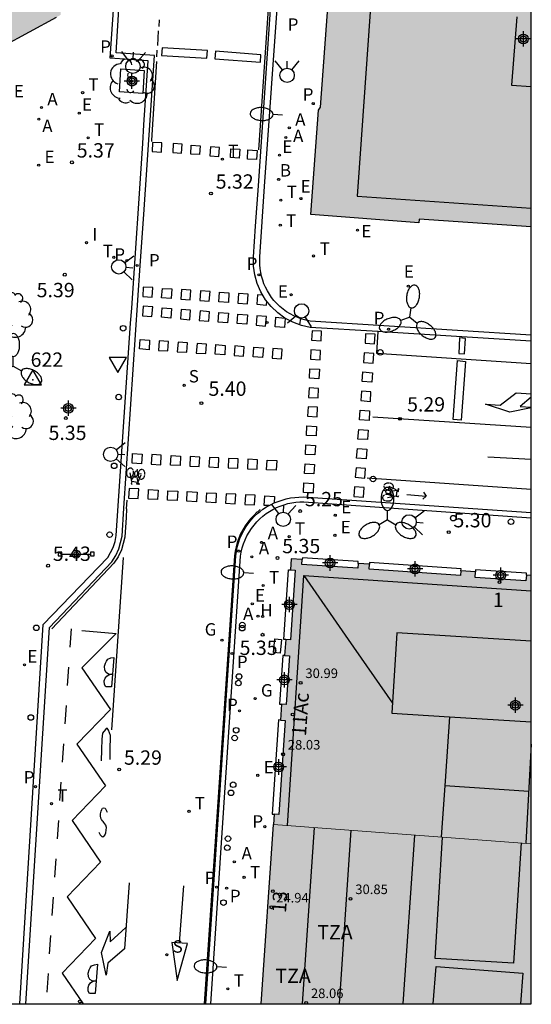
# Model space of a CAD drawing. Units: metres. Extents: x 582393 to 582745, y 4796540 to 4796791.
# Drawn here: x 582717 to 582744, y 4796540 to 4796592 of the extents above; entities that cross this region are included whole.
import ezdxf
from ezdxf.enums import TextEntityAlignment as Align

# ---------------------------------------------------------------- set-up
doc = ezdxf.new("R2010")
doc.units = ezdxf.units.M
for name, color, linetype in [('010106', 9, 'Continuous'), ('020204', 9, 'Continuous'), ('020308', 9, 'Continuous'), ('030201', 9, 'Continuous'), ('030301', 9, 'Continuous'), ('060106', 9, 'Continuous'), ('060108', 9, 'Continuous'), ('060112', 1, 'Continuous'), ('060113', 4, 'Continuous'), ('060124', 9, 'Continuous'), ('080106', 1, 'Continuous'), ('080109', 9, 'Continuous'), ('080110', 9, 'Continuous'), ('080201', 9, 'Continuous'), ('080202', 9, 'Continuous'), ('080303', 9, 'Continuous'), ('080308', 9, 'Continuous'), ('080311', 9, 'Continuous'), ('090210', 9, 'Continuous'), ('090212', 9, 'Continuous'), ('100101', 9, 'Continuous'), ('100202', 3, 'Continuous'), ('200202', 4, 'Continuous'), ('200204', 4, 'Continuous'), ('200205', 4, 'Continuous'), ('200302', 4, 'Continuous'), ('200304', 4, 'Continuous'), ('200305', 4, 'Continuous'), ('210201', 9, 'Continuous'), ('210203', 4, 'Continuous'), ('210204', 9, 'Continuous'), ('210205', 4, 'Continuous'), ('210301', 9, 'Continuous'), ('210303', 4, 'Continuous'), ('210304', 9, 'Continuous'), ('210305', 4, 'Continuous'), ('220205', 1, 'Continuous'), ('220207', 9, 'Continuous'), ('220305', 1, 'Continuous'), ('220307', 9, 'Continuous'), ('230204', 9, 'Continuous'), ('230304', 9, 'Continuous'), ('240205', 1, 'Continuous'), ('240305', 1, 'Continuous'), ('250202', 9, 'Continuous'), ('250205', 9, 'Continuous'), ('260101', 9, 'Continuous'), ('260102', 1, 'Continuous'), ('260202', 9, 'Continuous'), ('260203', 9, 'Continuous'), ('260204', 9, 'Continuous'), ('260205', 9, 'Continuous'), ('260303', 9, 'Continuous'), ('270204', 9, 'Continuous'), ('270304', 9, 'Continuous'), ('990501', 21, 'Continuous'), ('C_Edificios', 5, 'Continuous'), ('Centroides', 1, 'Continuous')]:
    doc.layers.add(name, color=color, linetype=linetype)
doc.layers.add('080111', color=7, linetype='Continuous', lineweight=30)
doc.layers.add('080117', color=7, linetype='Continuous', lineweight=20)
doc.styles.add('ARIAL', font='arial.ttf', dxfattribs={"height": 1})
doc.styles.add('ARIALI', font='ariali.ttf', dxfattribs={"height": 1})
doc.styles.add('ROMANS', font='romans__.ttf', dxfattribs={"height": 1})
doc.styles.get("Standard").update_dxf_attribs({"font": 'arial.ttf'})

# ---------------------------------------------------------------- blocks, each defined once
blk = doc.blocks.new('Centroide')
for points in [[(0.402, 0), (-0.402, 0)], [(0, -0.402), (0, 0.402)]]:
    blk.add_lwpolyline(points)
for radius in [0.256, 0.159]:
    blk.add_circle((0, 0), radius)
blk = doc.blocks.new('REGAS')
blk.add_circle((0, 0), 0.055)
blk = doc.blocks.new('PLUVI1')
blk.add_circle((0, 0), 0.055)
blk = doc.blocks.new('VERTOP')
blk.add_lwpolyline([(-0.45, -0.26), (0.45, -0.26), (0, 0.52)], close=True)
blk.add_point((0, 0))
blk = doc.blocks.new('PLUVI3')
blk.add_circle((0, 0), 0.055)
blk = doc.blocks.new('HUEPIV')
blk.add_circle((0, 0), 0.145)
blk = doc.blocks.new('SANEA')
blk.add_circle((0, 0), 0.055)
blk = doc.blocks.new('REIND')
blk.add_circle((0, 0), 0.055)
blk = doc.blocks.new('SEMAFO')
for p, q in [((-0.24, -0.29), (-0.625, -0.75)), ((0.005, -0.375), (0.005, -0.74)), ((0.24, -0.29), (0.625, -0.75))]:
    blk.add_line(p, q)
blk.add_circle((0, 0), 0.375)
blk = doc.blocks.new('BICI')
at = {"color": 9, "linetype": 'Continuous', "flags": 128}
for points in [[(-0.25, 0.103), (-0.281, 0.109), (-0.309, 0.108), (-0.335, 0.101), (-0.367, 0.084), (-0.382, 0.072), (-0.396, 0.059), (-0.416, 0.034), (-0.427, 0.017), (-0.44, -0.009), (-0.451, -0.037), (-0.457, -0.058), (-0.462, -0.082), (-0.467, -0.121)], [(-0.165, 0.27), (-0.282, -0.123)], [(-0.113, -0.111), (-0.117, -0.082), (-0.126, -0.043), (-0.141, -0.003), (-0.153, 0.018), (-0.165, 0.038), (-0.187, 0.064), (-0.195, 0.071)], [(-0.123, 0.201), (-0.174, 0.353)], [(0.029, 0.05), (0.001, 0.05)], [(0.07, -0.04), (0.191, 0.198)], [(0.219, 0.073), (0.204, 0.059), (0.191, 0.044), (0.176, 0.022), (0.164, 0.001), (0.155, -0.022), (0.148, -0.04), (0.142, -0.062), (0.137, -0.088), (0.134, -0.107), (0.133, -0.139), (0.133, -0.164), (0.135, -0.188), (0.141, -0.22), (0.146, -0.242), (0.156, -0.269)], [(0.255, 0.097), (0.276, 0.105), (0.302, 0.109), (0.329, 0.108), (0.361, 0.099), (0.384, 0.087), (0.405, 0.071), (0.424, 0.052), (0.439, 0.032), (0.455, 0.004), (0.467, -0.022), (0.478, -0.057), (0.484, -0.088), (0.488, -0.128), (0.488, -0.165), (0.485, -0.193), (0.483, -0.21)], [(-0.467, -0.164), (-0.462, -0.205), (-0.457, -0.229), (-0.446, -0.264), (-0.433, -0.294), (-0.416, -0.322), (-0.401, -0.343), (-0.381, -0.362), (-0.368, -0.372), (-0.343, -0.386), (-0.309, -0.396)], [(-0.289, -0.144), (-0.066, -0.144)], [(-0.274, -0.397), (-0.244, -0.39), (-0.218, -0.377), (-0.197, -0.361), (-0.177, -0.341), (-0.161, -0.32), (-0.146, -0.294), (-0.134, -0.269), (-0.124, -0.24), (-0.118, -0.212), (-0.113, -0.184), (-0.112, -0.171)], [(-0.091, -0.171), (-0.088, -0.187), (-0.085, -0.2), (-0.08, -0.214), (-0.075, -0.226), (-0.068, -0.238), (-0.059, -0.25), (-0.049, -0.26), (-0.033, -0.271), (-0.017, -0.276), (-0.004, -0.277), (0.008, -0.275), (0.018, -0.271)], [(0.047, -0.04), (0.033, -0.026), (0.021, -0.018), (0.007, -0.013), (-0.012, -0.012), (-0.035, -0.02), (-0.05, -0.031), (-0.06, -0.042), (-0.073, -0.061), (-0.081, -0.081), (-0.086, -0.097), (-0.09, -0.114)], [(-0.051, -0.344), (-0.025, -0.344)], [(0.044, -0.251), (0.055, -0.236), (0.064, -0.218), (0.071, -0.202), (0.076, -0.181), (0.079, -0.161), (0.08, -0.138), (0.079, -0.12), (0.075, -0.097), (0.07, -0.081), (0.063, -0.065)], [(0.175, -0.309), (0.192, -0.334), (0.206, -0.35), (0.226, -0.368), (0.248, -0.382), (0.276, -0.393), (0.297, -0.397), (0.32, -0.398), (0.348, -0.392), (0.369, -0.384), (0.392, -0.37), (0.416, -0.349), (0.43, -0.332), (0.444, -0.313), (0.454, -0.295), (0.465, -0.27), (0.472, -0.252)]]:
    blk.add_lwpolyline(points, dxfattribs=at)
at = {"color": 9, "linetype": 'Continuous'}
for points in [[(-0.236, 0.385), (-0.243, 0.371), (-0.224, 0.366)], [(-0.22, 0.365), (-0.087, 0.365), (-0.091, 0.384), (-0.104, 0.391), (-0.226, 0.391), (-0.236, 0.385)], [(-0.128, 0.302), (0.171, 0.302)], [(-0.049, -0.018), (-0.123, 0.201)], [(0.015, -0.014), (0.029, 0.05)], [(0.029, 0.05), (0.063, 0.051)], [(0.171, 0.302), (0.165, 0.361), (0.177, 0.381), (0.182, 0.407), (0.167, 0.423), (0.149, 0.428), (0.122, 0.428)], [(0.171, 0.302), (0.311, -0.144)], [(-0.051, -0.344), (-0.076, -0.344)], [(-0.033, -0.274), (-0.051, -0.344)]]:
    blk.add_lwpolyline(points, dxfattribs=at)
blk = doc.blocks.new('ARBOL')
blk.add_circle((0, 0), 0.0587)
for centre, radius, start, end in [((-0.28, 0.855), 0.3, 359.2878, 173.6078), ((0.097, 0.97), 0.21, 23.1565, 160.4665), ((0.438, 0.881), 0.24, 301.578, 139.328), ((-0.564, 0.381), 0.532, 92.28, 254.58), ((0.656, 0.288), 0.443, 319.8556, 114.7656), ((-0.091, 0.321), 0.12, 119.14, 310.56), ((0.819, -0.249), 0.383, 235.5275, 62.0275), ((-0.556, -0.339), 0.555, 142.64, 266.54), ((-0.039, -0.384), 0.21, 189.64, 323.88), ((-0.301, -0.676), 0.45, 213.78, 295.32), ((0.299, -0.624), 0.532, 224.67, 0.24)]:
    blk.add_arc(centre, radius, start, end)
blk = doc.blocks.new('COTAPU')
blk.add_circle((0, 0), 0.075)
blk = doc.blocks.new('SETRA')
at = {"linetype": 'Continuous'}
blk.add_lwpolyline([(0.451, 0.26), (-0.45, 0.26), (-0.001, -0.52)], close=True, dxfattribs=at)
blk = doc.blocks.new('FAROLM')
for q in [(0, 0.5), (0.433, -0.25), (-0.433, -0.25)]:
    blk.add_line((0, 0), q)
for points in [[(0, 0.5, 0.159986), (0.117, 0.538, 0.106322), (0.238, 0.675, 0.071006), (0.309, 0.858, 0.057309), (0.337, 1.099, 0.057309), (0.309, 1.339, 0.071006), (0.238, 1.522, 0.106322), (0.117, 1.659, 0.159986), (0, 1.697, 0.159986), (-0.117, 1.659, 0.106322), (-0.238, 1.522, 0.071006), (-0.309, 1.339, 0.057309), (-0.337, 1.099, 0.057309), (-0.309, 0.858, 0.071006), (-0.238, 0.675, 0.106322), (-0.117, 0.538, 0.159986)], [(-0.433, -0.25, 0.159986), (-0.525, -0.168, 0.106322), (-0.704, -0.131, 0.071006), (-0.898, -0.161, 0.057309), (-1.12, -0.258, 0.057309), (-1.315, -0.402, 0.071006), (-1.437, -0.555, 0.106322), (-1.495, -0.728, 0.159986), (-1.47, -0.849, 0.159986), (-1.378, -0.931, 0.106322), (-1.199, -0.967, 0.071006), (-1.005, -0.937, 0.057309), (-0.783, -0.841, 0.057309), (-0.588, -0.697, 0.071006), (-0.466, -0.544, 0.106322), (-0.408, -0.371, 0.159986)], [(0.433, -0.25, 0.159986), (0.408, -0.371, 0.106322), (0.466, -0.544, 0.071006), (0.588, -0.697, 0.057309), (0.783, -0.841, 0.057309), (1.005, -0.937, 0.071006), (1.199, -0.967, 0.106322), (1.378, -0.931, 0.159986), (1.47, -0.849, 0.159986), (1.495, -0.728, 0.106322), (1.437, -0.555, 0.071006), (1.315, -0.402, 0.057309), (1.12, -0.258, 0.057309), (0.898, -0.161, 0.071006), (0.704, -0.131, 0.106322), (0.525, -0.168, 0.159986)]]:
    blk.add_lwpolyline(points, format="xyb", close=True)
blk = doc.blocks.new('REGELE')
blk.add_circle((0, 0), 0.055)
blk = doc.blocks.new('REGTRA')
blk.add_circle((0, 0), 0.055)
blk = doc.blocks.new('RETEL')
blk.add_circle((0, 0), 0.055)
blk = doc.blocks.new('FAREDI')
blk.add_line((0, 0), (0.5, 0))
blk.add_lwpolyline([(0.5, 0, 0.159986), (0.538, -0.117, 0.106322), (0.675, -0.238, 0.071006), (0.858, -0.309, 0.057309), (1.099, -0.337, 0.057309), (1.339, -0.309, 0.071006), (1.522, -0.238, 0.106322), (1.659, -0.117, 0.159986), (1.697, 0, 0.159986), (1.659, 0.117, 0.106322), (1.522, 0.238, 0.071006), (1.339, 0.309, 0.057309), (1.099, 0.337, 0.057309), (0.858, 0.309, 0.071006), (0.675, 0.238, 0.106322), (0.538, 0.117, 0.159986)], format="xyb", close=True)
blk = doc.blocks.new('REGALU')
blk.add_circle((0, 0), 0.055)
blk = doc.blocks.new('BloquePortal')
blk.add_circle((0, 0), 0.075)
at = {"flags": 5}
blk.add_attdef('INDICE', text='', height=0.75, dxfattribs=at).set_placement((0, 0), align=Align.MIDDLE_CENTER)
blk = doc.blocks.new('PUNTO')
blk.add_circle((0, 0), 0.075)
blk = doc.blocks.new('HIDRAN')
blk.add_circle((0, 0), 0.055)
blk = doc.blocks.new('PANINF')
for p, q in [((-0.749, 0), (0, 0)), ((0, 0), (0.749, 0))]:
    blk.add_line(p, q)
for points in [[(-0.749, -0.099), (-0.749, 0.099), (-0.947, 0.099), (-0.947, -0.099)], [(0.947, -0.099), (0.947, 0.099), (0.749, 0.099), (0.749, -0.099)]]:
    blk.add_lwpolyline(points, close=True)
for radius in [0.21, 0.12]:
    blk.add_circle((0, 0), radius)
blk = doc.blocks.new('PLUVI2')
blk.add_circle((0, 0), 0.055)
blk = doc.blocks.new('ABAS')
blk.add_circle((0, 0), 0.055)
blk = doc.blocks.new('BOCAR')
blk.add_circle((0, 0), 0.055)

msp = doc.modelspace()

# ---------------------------------------------------------------- hatches: boundary and pattern name
at = {"layer": '990501'}
for points in [[(582705.661, 4796594.353), (582705.694, 4796594.345), (582705.816, 4796594.315), (582705.938, 4796594.284), (582706.06, 4796594.254), (582706.182, 4796594.223), (582706.304, 4796594.192), (582706.426, 4796594.161), (582706.547, 4796594.13), (582706.669, 4796594.099), (582706.791, 4796594.068), (582708.797, 4796593.201), (582709.567, 4796592.847), (582710.546, 4796592.366), (582712.168, 4796591.441), (582712.239, 4796591.39), (582712.309, 4796591.34), (582712.38, 4796591.289), (582712.45, 4796591.238), (582712.521, 4796591.188), (582712.591, 4796591.137), (582712.661, 4796591.086), (582712.731, 4796591.035), (582712.801, 4796590.983), (582712.87, 4796590.932), (582712.94, 4796590.88), (582713.01, 4796590.828), (582713.079, 4796590.776), (582713.148, 4796590.724), (582713.217, 4796590.671), (582713.285, 4796590.618), (582713.354, 4796590.564), (582713.422, 4796590.511), (582713.489, 4796590.457), (582713.557, 4796590.402), (582713.624, 4796590.347), (582713.69, 4796590.291), (582713.764, 4796590.229), (582713.837, 4796590.166), (582713.852, 4796590.153), (582713.97, 4796590.05), (582713.978, 4796590.043), (582713.993, 4796590.03), (582713.962, 4796589.967), (582714.428, 4796589.554), (582714.462, 4796589.59), (582714.475, 4796589.577), (582714.487, 4796589.564), (582714.5, 4796589.551), (582714.513, 4796589.538), (582714.526, 4796589.525), (582714.538, 4796589.512), (582714.551, 4796589.5), (582714.564, 4796589.488), (582714.577, 4796589.476), (582714.59, 4796589.465), (582714.603, 4796589.454), (582714.616, 4796589.443), (582714.629, 4796589.433), (582714.642, 4796589.424), (582714.656, 4796589.415), (582714.669, 4796589.407), (582714.683, 4796589.399), (582714.696, 4796589.393), (582714.71, 4796589.387), (582714.724, 4796589.382), (582714.737, 4796589.378), (582714.752, 4796589.374), (582714.777, 4796589.37), (582714.804, 4796589.37), (582714.816, 4796589.37), (582714.828, 4796589.371), (582714.84, 4796589.373), (582714.852, 4796589.375), (582714.864, 4796589.378), (582714.876, 4796589.381), (582714.889, 4796589.385), (582714.901, 4796589.389), (582714.914, 4796589.393), (582714.926, 4796589.398), (582714.939, 4796589.404), (582714.951, 4796589.409), (582714.964, 4796589.415), (582714.977, 4796589.421), (582714.989, 4796589.428), (582715.002, 4796589.434), (582715.015, 4796589.441), (582715.028, 4796589.448), (582715.041, 4796589.455), (582715.053, 4796589.462), (582715.066, 4796589.469), (582715.079, 4796589.476), (582715.101, 4796589.462), (582719.354, 4796591.749), (582719.569, 4796591.871), (582719.587, 4796592.049), (582719.629, 4796592.651), (582719.541, 4796592.657), (582720.558, 4796608.085), (582720.642, 4796608.079), (582720.669, 4796608.82), (582713.85, 4796609.245), (582707.031, 4796609.669), (582706.951, 4796607.837), (582706.871, 4796606.004), (582706.569, 4796599.085)], [(582744.195, 4796600.642), (582744.194, 4796580.784), (582738.332, 4796581.189), (582738.319, 4796581.006), (582732.661, 4796581.438), (582733.059, 4796586.884), (582733.17, 4796587.056), (582733.662, 4796593.71), (582733.567, 4796593.718), (582734.133, 4796601.252), (582739.124, 4796600.949)], [(582730.742, 4796550.063), (582730.991, 4796550.045), (582731.319, 4796554.975), (582731.07, 4796554.992), (582731.125, 4796555.82), (582731.374, 4796555.803), (582731.543, 4796558.347), (582731.294, 4796558.364), (582731.35, 4796559.202), (582731.599, 4796559.186), (582731.841, 4796562.827), (582731.592, 4796562.844), (582731.63, 4796563.423), (582732.218, 4796563.382), (582732.201, 4796563.132), (582735.124, 4796562.929), (582735.142, 4796563.179), (582735.73, 4796563.138), (582735.713, 4796562.888), (582740.501, 4796562.556), (582740.519, 4796562.805), (582741.277, 4796562.752), (582741.256, 4796562.453), (582743.92, 4796562.268), (582743.941, 4796562.567), (582744.194, 4796562.55), (582744.194, 4796548.525), (582737.451, 4796549.026), (582730.708, 4796549.527)], [(582730.073, 4796540.151), (582730.708, 4796549.527), (582737.451, 4796549.026), (582744.194, 4796548.525), (582744.194, 4796540.15)]]:
    msp.add_hatch(color=256, dxfattribs=at).paths.add_polyline_path(points, flags=0)

# ---------------------------------------------------------------- linework, layer by layer
at = {"layer": '010106', "flags": 128}
msp.add_lwpolyline([(582394.203, 4796540.158), (582744.194, 4796540.15), (582744.199, 4796790.143), (582394.209, 4796790.151)], close=True, dxfattribs=at)
at = {"layer": '060106', "flags": 128}
msp.add_lwpolyline([(582723.241, 4796588.652), (582723.307, 4796588.661), (582723.368, 4796588.653), (582723.435, 4796588.624), (582723.485, 4796588.584), (582723.539, 4796588.5), (582723.553, 4796588.378), (582723.53, 4796588.301), (582723.465, 4796588.218), (582723.374, 4796588.171), (582723.249, 4796588.167), (582723.136, 4796588.227), (582723.077, 4796588.309), (582723.055, 4796588.413), (582723.083, 4796588.526), (582723.149, 4796588.606), (582723.236, 4796588.651), (582723.241, 4796588.652)], dxfattribs=at)
at = {"layer": '060108', "flags": 128}
for points in [[(582717.438, 4796540.151), (582718.666, 4796559.982), (582722.036, 4796563.501), (582722.326, 4796564.014), (582722.423, 4796564.323), (582722.474, 4796564.642), (582723.238, 4796575.754), (582723.298, 4796576.537), (582723.87, 4796585.143), (582723.935, 4796586.13), (582724.16, 4796589.467), (582722.172, 4796589.605), (582722.914, 4796600.478)], [(582744.194, 4796575.12), (582732.621, 4796575.858), (582732.404, 4796575.904), (582732.191, 4796575.965), (582731.982, 4796576.04), (582731.779, 4796576.13), (582731.583, 4796576.234), (582731.395, 4796576.351), (582731.215, 4796576.481), (582731.045, 4796576.623), (582730.885, 4796576.777), (582730.736, 4796576.942), (582730.61, 4796577.102), (582730.494, 4796577.27), (582730.389, 4796577.445), (582730.296, 4796577.627), (582730.214, 4796577.814), (582730.145, 4796578.005), (582730.088, 4796578.201), (582730.044, 4796578.4), (582730.013, 4796578.602), (582729.994, 4796578.805), (582729.989, 4796579.009), (582729.997, 4796579.213), (582730.247, 4796582.907), (582731.361, 4796598.597)], [(582727.427, 4796540.151), (582728.983, 4796563.558), (582729.021, 4796563.78), (582729.075, 4796563.999), (582729.143, 4796564.214), (582729.225, 4796564.424), (582729.322, 4796564.628), (582729.432, 4796564.824), (582729.556, 4796565.013), (582729.692, 4796565.193), (582729.841, 4796565.363), (582730, 4796565.522), (582730.159, 4796565.66), (582730.325, 4796565.788), (582730.5, 4796565.905), (582730.681, 4796566.01), (582730.869, 4796566.104), (582731.062, 4796566.185), (582731.261, 4796566.254), (582731.463, 4796566.311), (582731.668, 4796566.354), (582731.876, 4796566.384), (582732.085, 4796566.4), (582732.295, 4796566.404), (582744.194, 4796565.577)]]:
    msp.add_lwpolyline(points, dxfattribs=at)
at = {"layer": '060112', "flags": 128}
for points in [[(582736.17, 4796575.311), (582736.1, 4796574.18)], [(582736.1, 4796574.18), (582744.194, 4796573.64)]]:
    msp.add_lwpolyline(points, dxfattribs=at)
at = {"layer": '060113', "flags": 128}
for points in [[(582729.77, 4796580.82), (582729.927, 4796582.928), (582733.286, 4796632.4), (582735.416, 4796664.275)], [(582717.752, 4796540.151), (582718.998, 4796559.838), (582722.248, 4796563.267), (582722.455, 4796563.595), (582722.62, 4796563.947), (582722.797, 4796564.615), (582722.88, 4796566.08), (582723.73, 4796578.76), (582723.92, 4796581.43), (582724.487, 4796589.75), (582722.477, 4796589.89), (582723.1, 4796600.158)], [(582736.17, 4796575.311), (582732.63, 4796575.53), (582732.17, 4796575.63), (582731.73, 4796575.8), (582731.31, 4796576.02), (582730.93, 4796576.29), (582730.59, 4796576.62), (582730.29, 4796576.98), (582730.05, 4796577.39), (582729.86, 4796577.82), (582729.73, 4796578.28), (582729.67, 4796578.74), (582729.67, 4796579.22), (582729.77, 4796580.82)], [(582736.93, 4796575.26), (582736.18, 4796575.31), (582736.17, 4796575.311)], [(582744.194, 4796574.801), (582736.93, 4796575.26)], [(582729.99, 4796565.89), (582730.16, 4796566.02), (582730.35, 4796566.14), (582730.55, 4796566.25), (582730.75, 4796566.35), (582730.95, 4796566.43), (582731.16, 4796566.5), (582731.38, 4796566.56), (582731.6, 4796566.61), (582731.82, 4796566.64), (582732.04, 4796566.65), (582732.27, 4796566.66), (582744.194, 4796565.845)], [(582727.163, 4796540.151), (582728.736, 4796563.581), (582728.768, 4796563.812), (582728.816, 4796564.041), (582728.879, 4796564.266), (582728.957, 4796564.486), (582729.05, 4796564.701), (582729.158, 4796564.908), (582729.279, 4796565.108), (582729.414, 4796565.299), (582729.561, 4796565.48), (582729.72, 4796565.651), (582729.889, 4796565.809), (582729.99, 4796565.89)]]:
    msp.add_lwpolyline(points, dxfattribs=at)
at = {"layer": '060124', "flags": 128}
for points in [[(582735.142, 4796563.179), (582735.148, 4796563.279), (582732.225, 4796563.482), (582732.218, 4796563.382)], [(582731.35, 4796559.202), (582731.25, 4796559.209), (582731.492, 4796562.851), (582731.592, 4796562.844)], [(582740.519, 4796562.805), (582740.526, 4796562.905), (582735.737, 4796563.238), (582735.73, 4796563.138)], [(582743.941, 4796562.567), (582743.948, 4796562.667), (582741.284, 4796562.852), (582741.277, 4796562.752)], [(582731.294, 4796558.364), (582731.194, 4796558.371), (582731.025, 4796555.826), (582731.125, 4796555.82)], [(582731.07, 4796554.992), (582730.97, 4796554.998), (582730.642, 4796550.07), (582730.742, 4796550.063)]]:
    msp.add_lwpolyline(points, dxfattribs=at)
at = {"layer": '080106', "flags": 128}
msp.add_lwpolyline([(582739.669, 4796551.577), (582744.063, 4796551.271)], dxfattribs=at)
at = {"layer": '080109', "flags": 128}
msp.add_lwpolyline([(582732.294, 4796562.551), (582734.614, 4796559.209), (582736.935, 4796555.867)], dxfattribs=at)
at = {"layer": '080110', "flags": 128}
for points in [[(582738.068, 4796601.014), (582737.872, 4796598.125), (582736.208, 4796598.229), (582735.08, 4796582.397), (582744.194, 4796581.765)], [(582743.433, 4796591.77), (582743.162, 4796588.205), (582744.195, 4796588.126)], [(582731.446, 4796549.472), (582732.294, 4796562.551), (582744.194, 4796561.743)], [(582744.194, 4796559.127), (582737.162, 4796559.559), (582736.903, 4796555.345), (582739.918, 4796555.16)], [(582739.918, 4796555.16), (582739.702, 4796552.056), (582739.481, 4796548.875)], [(582739.918, 4796555.16), (582744.194, 4796554.897)], [(582744.194, 4796553.727), (582744.056, 4796551.136), (582743.917, 4796548.546)], [(582732.237, 4796540.15), (582732.861, 4796549.367)], [(582734.166, 4796540.15), (582734.781, 4796549.225)], [(582737.502, 4796540.15), (582738.101, 4796548.978)], [(582743.671, 4796548.564), (582743.27, 4796542.27), (582739.17, 4796542.52), (582739.561, 4796548.869)], [(582739.07, 4796540.15), (582739.22, 4796542.1), (582743.75, 4796541.75), (582743.63, 4796540.15)]]:
    msp.add_lwpolyline(points, dxfattribs=at)
at = {"layer": '080111', "flags": 128}
for points in [[(582744.194, 4796580.784), (582738.332, 4796581.189), (582738.319, 4796581.006), (582732.661, 4796581.438), (582733.059, 4796586.884), (582733.17, 4796587.056), (582733.662, 4796593.71), (582733.567, 4796593.718), (582734.133, 4796601.252)], [(582715.101, 4796589.462), (582719.354, 4796591.749)], [(582732.218, 4796563.382), (582731.63, 4796563.423), (582731.592, 4796562.844)], [(582735.142, 4796563.179), (582735.124, 4796562.929), (582732.201, 4796563.132), (582732.218, 4796563.382)], [(582731.592, 4796562.844), (582731.841, 4796562.827), (582731.599, 4796559.186), (582731.35, 4796559.202)], [(582735.73, 4796563.138), (582735.142, 4796563.179)], [(582740.519, 4796562.805), (582740.501, 4796562.556), (582735.713, 4796562.888), (582735.73, 4796563.138)], [(582741.277, 4796562.752), (582740.519, 4796562.805)], [(582743.941, 4796562.567), (582743.92, 4796562.268), (582741.256, 4796562.453), (582741.277, 4796562.752)], [(582744.194, 4796562.55), (582743.941, 4796562.567)], [(582731.35, 4796559.202), (582731.294, 4796558.364)], [(582731.294, 4796558.364), (582731.543, 4796558.347), (582731.374, 4796555.803), (582731.125, 4796555.82)], [(582731.125, 4796555.82), (582731.07, 4796554.992)], [(582731.07, 4796554.992), (582731.319, 4796554.975), (582730.991, 4796550.045), (582730.742, 4796550.063)], [(582730.742, 4796550.063), (582730.708, 4796549.527)], [(582730.073, 4796540.151), (582730.708, 4796549.527)]]:
    msp.add_lwpolyline(points, dxfattribs=at)
at = {"layer": '080117', "flags": 128}
msp.add_lwpolyline([(582744.194, 4796548.525), (582737.451, 4796549.026), (582730.708, 4796549.527)], dxfattribs=at)
at = {"layer": '100101', "flags": 128}
msp.add_lwpolyline([(582722.729, 4796589.054), (582723.948, 4796588.968), (582723.881, 4796587.767), (582722.662, 4796587.853), (582722.729, 4796589.054)], dxfattribs=at)
at = {"layer": '260101', "flags": 128}
for points in [[(582729.941, 4796584.817), (582730.944, 4796599.349)], [(582724.728, 4796591.266), (582724.745, 4796591.611)], [(582724.652, 4796590.266), (582724.702, 4796591.04)], [(582724.884, 4796590.155), (582724.859, 4796589.756), (582727.228, 4796589.608), (582727.253, 4796590.007), (582724.884, 4796590.155)], [(582724.612, 4796589.677), (582724.629, 4796590.022)], [(582727.67, 4796589.971), (582727.645, 4796589.572), (582730.029, 4796589.394), (582730.054, 4796589.793), (582727.67, 4796589.971)], [(582724.587, 4796589.443), (582724.334, 4796585.318), (582724.329, 4796585.25)], [(582724.388, 4796585.207), (582724.365, 4796584.725), (582724.847, 4796584.702), (582724.87, 4796585.184), (582724.388, 4796585.207)], [(582725.469, 4796585.141), (582725.438, 4796584.678), (582725.901, 4796584.646), (582725.932, 4796585.109), (582725.469, 4796585.141)], [(582726.412, 4796585.06), (582726.875, 4796585.028), (582726.843, 4796584.565), (582726.38, 4796584.597), (582726.412, 4796585.06)], [(582727.417, 4796584.971), (582727.385, 4796584.508), (582727.848, 4796584.476), (582727.88, 4796584.939), (582727.417, 4796584.971)], [(582728.485, 4796584.876), (582728.949, 4796584.844), (582728.917, 4796584.381), (582728.454, 4796584.413), (582728.485, 4796584.876)], [(582729.347, 4796584.331), (582729.37, 4796584.813)], [(582729.37, 4796584.813), (582729.852, 4796584.79), (582729.829, 4796584.308), (582729.347, 4796584.331)], [(582730.15, 4796577.22), (582729.88, 4796577.23), (582729.84, 4796576.74), (582730.34, 4796576.7), (582730.36, 4796576.9)], [(582731.33, 4796576.01), (582731.29, 4796575.52), (582730.79, 4796575.56), (582730.83, 4796576.06), (582731.3, 4796576.02)], [(582744.194, 4796571.316), (582743.08, 4796571.1), (582741.8, 4796571.51), (582742.57, 4796571.46), (582743.41, 4796572.11), (582744.194, 4796572.054)], [(582744.194, 4796571.88), (582743.62, 4796571.39), (582744.194, 4796571.349)], [(582735.91, 4796570.85), (582744.194, 4796570.314)], [(582741.93, 4796568.76), (582744.194, 4796568.631)], [(582735.61, 4796567.66), (582744.194, 4796567.074)], [(582723.02, 4796566.04), (582723.05, 4796566.49)], [(582730.47, 4796566.21), (582730.23, 4796566.22), (582730.26, 4796566.72), (582730.76, 4796566.69), (582730.74, 4796566.35)], [(582737.68, 4796566.79), (582738.69, 4796566.71)], [(582738.69, 4796566.71), (582738.52, 4796566.54)], [(582738.56, 4796566.91), (582738.69, 4796566.71)], [(582723.02, 4796566.04), (582722.997, 4796565.593), (582722.926, 4796564.56), (582722.751, 4796563.9), (582722.577, 4796563.528), (582722.365, 4796563.193), (582719.115, 4796559.764)], [(582729.89, 4796565.89), (582730.02, 4796566)], [(582729.89, 4796565.89), (582729.847, 4796565.857), (582729.675, 4796565.696), (582729.513, 4796565.522), (582729.363, 4796565.337), (582729.225, 4796565.143), (582729.102, 4796564.939), (582728.992, 4796564.728), (582728.898, 4796564.51), (582728.818, 4796564.285), (582728.754, 4796564.056), (582728.705, 4796563.823), (582728.673, 4796563.59), (582727.082, 4796540.151)], [(582722.852, 4796563.487), (582722.232, 4796554.481)], [(582720.128, 4796559.756), (582720.06, 4796558.797)], [(582720.679, 4796559.67), (582722.484, 4796559.515), (582720.686, 4796557.722), (582722.176, 4796555.541), (582720.428, 4796553.728), (582721.919, 4796551.547), (582720.171, 4796549.734), (582721.662, 4796547.553), (582719.914, 4796545.741), (582721.405, 4796543.559), (582719.657, 4796541.747), (582720.748, 4796540.151)], [(582722.354, 4796558.268), (582722.23, 4796556.736), (582722.079, 4796556.734), (582721.944, 4796556.735), (582721.866, 4796556.854), (582721.86, 4796557.047), (582721.911, 4796557.176), (582721.992, 4796557.287), (582722.055, 4796557.346), (582722.193, 4796557.394), (582722.291, 4796557.399), (582722.246, 4796557.391), (582722.185, 4796557.381), (582722.072, 4796557.398), (582721.955, 4796557.474), (582721.886, 4796557.607), (582721.873, 4796557.81), (582721.918, 4796557.975), (582721.969, 4796558.08), (582722.041, 4796558.177), (582722.202, 4796558.242), (582722.354, 4796558.268)], [(582719.993, 4796557.753), (582719.925, 4796556.794)], [(582719.858, 4796555.75), (582719.791, 4796554.791)], [(582722.161, 4796552.936), (582722.171, 4796553.405), (582722.181, 4796554.187), (582722.088, 4796554.46), (582722.013, 4796554.563), (582721.914, 4796554.507), (582721.767, 4796554.299), (582721.732, 4796553.986), (582721.716, 4796553.428), (582721.694, 4796552.855)], [(582719.724, 4796553.747), (582719.656, 4796552.787)], [(582719.589, 4796551.744), (582719.522, 4796550.784)], [(582721.568, 4796549.122), (582721.643, 4796548.994), (582721.725, 4796548.903), (582721.789, 4796548.891), (582721.887, 4796548.969), (582721.94, 4796549.098), (582721.961, 4796549.232), (582721.97, 4796549.365), (582721.939, 4796549.49), (582721.896, 4796549.565), (582721.839, 4796549.637), (582721.795, 4796549.688), (582721.757, 4796549.729), (582721.719, 4796549.793), (582721.682, 4796549.857), (582721.664, 4796549.984), (582721.666, 4796550.08), (582721.694, 4796550.228), (582721.727, 4796550.317), (582721.773, 4796550.385), (582721.838, 4796550.397), (582721.902, 4796550.386), (582721.939, 4796550.322), (582721.964, 4796550.279), (582722.008, 4796550.18)], [(582719.455, 4796549.74), (582719.387, 4796548.781)], [(582719.32, 4796547.737), (582719.253, 4796546.778)], [(582723.165, 4796546.482), (582722.909, 4796543.02), (582722.04, 4796542.279), (582721.952, 4796541.643), (582721.714, 4796542.83), (582722.148, 4796543.959), (582722.168, 4796543.384), (582722.981, 4796544.144)], [(582725.802, 4796543.333), (582726.022, 4796546.314)], [(582719.186, 4796545.734), (582719.118, 4796544.775)], [(582719.051, 4796543.731), (582718.983, 4796542.772)], [(582726.207, 4796543.308), (582725.398, 4796543.358), (582725.675, 4796541.371), (582726.207, 4796543.308)], [(582721.502, 4796542.221), (582721.378, 4796540.689), (582721.227, 4796540.687), (582721.091, 4796540.688), (582721.014, 4796540.807), (582721.008, 4796540.999), (582721.059, 4796541.129), (582721.139, 4796541.24), (582721.203, 4796541.299), (582721.341, 4796541.347), (582721.439, 4796541.352), (582721.393, 4796541.344), (582721.332, 4796541.334), (582721.22, 4796541.35), (582721.103, 4796541.427), (582721.034, 4796541.559), (582721.02, 4796541.762), (582721.066, 4796541.927), (582721.116, 4796542.033), (582721.188, 4796542.13), (582721.35, 4796542.194), (582721.502, 4796542.221)], [(582718.916, 4796541.728), (582718.849, 4796540.768)]]:
    msp.add_lwpolyline(points, dxfattribs=at)
for points in [[(582723.9, 4796577.64), (582723.87, 4796577.14), (582724.36, 4796577.11), (582724.4, 4796577.61)], [(582724.9, 4796577.57), (582725.39, 4796577.54), (582725.36, 4796577.04), (582724.86, 4796577.07)], [(582725.89, 4796577.51), (582725.86, 4796577.01), (582726.36, 4796576.97), (582726.39, 4796577.47)], [(582726.89, 4796577.44), (582726.85, 4796576.94), (582727.35, 4796576.91), (582727.39, 4796577.4)], [(582727.89, 4796577.37), (582728.38, 4796577.34), (582728.35, 4796576.84), (582727.85, 4796576.87)], [(582728.88, 4796577.3), (582728.85, 4796576.8), (582729.35, 4796576.77), (582729.38, 4796577.27)], [(582723.9, 4796576.64), (582723.85, 4796576.14), (582724.35, 4796576.1), (582724.39, 4796576.6)], [(582724.89, 4796576.56), (582725.38, 4796576.52), (582725.34, 4796576.02), (582724.85, 4796576.06)], [(582725.88, 4796576.47), (582725.84, 4796575.98), (582726.33, 4796575.93), (582726.37, 4796576.43)], [(582726.87, 4796576.39), (582726.83, 4796575.89), (582727.32, 4796575.85), (582727.36, 4796576.35)], [(582727.86, 4796576.31), (582728.36, 4796576.27), (582728.31, 4796575.77), (582727.82, 4796575.81)], [(582728.85, 4796576.23), (582729.35, 4796576.19), (582729.31, 4796575.69), (582728.81, 4796575.73)], [(582729.84, 4796576.14), (582729.8, 4796575.65), (582730.3, 4796575.6), (582730.34, 4796576.1)], [(582732.73, 4796575.35), (582732.7, 4796574.86), (582733.2, 4796574.83), (582733.23, 4796575.33)], [(582735.53, 4796575.2), (582735.5, 4796574.7), (582736, 4796574.67), (582736.03, 4796575.17)], [(582723.74, 4796574.9), (582724.23, 4796574.86), (582724.2, 4796574.36), (582723.7, 4796574.4)], [(582724.73, 4796574.83), (582724.69, 4796574.33), (582725.19, 4796574.3), (582725.22, 4796574.8)], [(582725.72, 4796574.76), (582725.68, 4796574.26), (582726.18, 4796574.23), (582726.21, 4796574.73)], [(582726.71, 4796574.69), (582726.67, 4796574.19), (582727.17, 4796574.16), (582727.2, 4796574.66)], [(582740.45, 4796574.98), (582740.4, 4796574.17), (582740.7, 4796574.15), (582740.76, 4796574.95)], [(582727.7, 4796574.63), (582728.19, 4796574.59), (582728.16, 4796574.09), (582727.66, 4796574.13)], [(582728.69, 4796574.56), (582728.66, 4796574.06), (582729.15, 4796574.03), (582729.18, 4796574.52)], [(582729.68, 4796574.49), (582730.18, 4796574.46), (582730.14, 4796573.96), (582729.65, 4796573.99)], [(582730.67, 4796574.42), (582730.64, 4796573.92), (582731.13, 4796573.89), (582731.17, 4796574.39)], [(582732.67, 4796574.36), (582732.65, 4796573.86), (582733.15, 4796573.84), (582733.17, 4796574.33)], [(582735.46, 4796574.2), (582735.42, 4796573.7), (582735.92, 4796573.66), (582735.96, 4796574.16)], [(582740.34, 4796573.79), (582740.76, 4796573.75), (582740.53, 4796570.68), (582740.11, 4796570.71)], [(582732.62, 4796573.36), (582733.12, 4796573.34), (582733.09, 4796572.84), (582732.59, 4796572.87)], [(582735.39, 4796573.2), (582735.89, 4796573.16), (582735.85, 4796572.66), (582735.35, 4796572.7)], [(582732.57, 4796572.37), (582732.54, 4796571.87), (582733.04, 4796571.85), (582733.07, 4796572.34)], [(582735.32, 4796572.2), (582735.28, 4796571.7), (582735.78, 4796571.66), (582735.81, 4796572.16)], [(582732.52, 4796571.37), (582732.49, 4796570.88), (582732.99, 4796570.85), (582733.01, 4796571.35)], [(582735.24, 4796571.2), (582735.74, 4796571.16), (582735.71, 4796570.66), (582735.21, 4796570.69)], [(582732.46, 4796570.38), (582732.96, 4796570.35), (582732.94, 4796569.86), (582732.44, 4796569.88)], [(582735.17, 4796570.19), (582735.67, 4796570.16), (582735.63, 4796569.66), (582735.13, 4796569.69)], [(582732.41, 4796569.39), (582732.91, 4796569.36), (582732.88, 4796568.86), (582732.38, 4796568.89)], [(582735.1, 4796569.19), (582735.6, 4796569.16), (582735.56, 4796568.65), (582735.06, 4796568.69)], [(582723.34, 4796568.93), (582723.84, 4796568.9), (582723.81, 4796568.4), (582723.31, 4796568.43)], [(582724.34, 4796568.88), (582724.32, 4796568.38), (582724.82, 4796568.35), (582724.84, 4796568.85)], [(582725.35, 4796568.83), (582725.85, 4796568.8), (582725.83, 4796568.3), (582725.32, 4796568.33)], [(582726.35, 4796568.78), (582726.33, 4796568.28), (582726.83, 4796568.25), (582726.86, 4796568.75)], [(582727.36, 4796568.73), (582727.33, 4796568.23), (582727.84, 4796568.21), (582727.86, 4796568.7)], [(582728.36, 4796568.68), (582728.34, 4796568.18), (582728.84, 4796568.16), (582728.87, 4796568.66)], [(582729.37, 4796568.63), (582729.35, 4796568.13), (582729.85, 4796568.11), (582729.87, 4796568.61)], [(582730.38, 4796568.58), (582730.88, 4796568.56), (582730.85, 4796568.06), (582730.35, 4796568.08)], [(582732.36, 4796568.39), (582732.86, 4796568.36), (582732.83, 4796567.87), (582732.33, 4796567.89)], [(582735.03, 4796568.19), (582734.99, 4796567.69), (582735.49, 4796567.65), (582735.52, 4796568.15)], [(582723.16, 4796567.1), (582723.13, 4796566.6), (582723.64, 4796566.58), (582723.67, 4796567.08)], [(582724.18, 4796567.05), (582724.68, 4796567.02), (582724.65, 4796566.52), (582724.15, 4796566.55)], [(582725.19, 4796566.99), (582725.7, 4796566.97), (582725.67, 4796566.47), (582725.16, 4796566.49)], [(582726.2, 4796566.94), (582726.71, 4796566.91), (582726.68, 4796566.41), (582726.18, 4796566.44)], [(582732.3, 4796567.4), (582732.8, 4796567.37), (582732.78, 4796566.87), (582732.28, 4796566.9)], [(582734.95, 4796567.19), (582734.92, 4796566.69), (582735.42, 4796566.65), (582735.45, 4796567.15)], [(582727.22, 4796566.88), (582727.72, 4796566.86), (582727.7, 4796566.36), (582727.19, 4796566.38)], [(582728.23, 4796566.83), (582728.2, 4796566.33), (582728.71, 4796566.3), (582728.74, 4796566.8)], [(582729.24, 4796566.77), (582729.22, 4796566.27), (582729.72, 4796566.25), (582729.75, 4796566.75)]]:
    msp.add_lwpolyline(points, close=True, dxfattribs=at)
at = {"layer": '260102', "flags": 128}
msp.add_lwpolyline([(582730.784, 4796559.237), (582731.128, 4796559.204), (582731.06, 4796558.49), (582730.716, 4796558.523), (582730.784, 4796559.237)], dxfattribs=at)

# ---------------------------------------------------------------- block references
at = {"layer": '020204', "rotation": 359.9987685839998}
for p in [(582720.168, 4796584.163, 5.368), (582727.438, 4796582.536, 5.323), (582719.791, 4796578.287, 5.388), (582719.849, 4796570.788, 5.354), (582732.104, 4796565.924, 5.251), (582739.876, 4796564.822, 5.299), (582730.919, 4796563.469, 5.351), (582718.916, 4796563.067, 5.434), (582730.143, 4796559.454, 5.345), (582722.637, 4796552.405, 5.285), (582720.585, 4796540.267, 5.216)]:
    msp.add_blockref('COTAPU', p, dxfattribs=at)
at = {"layer": '020204'}
for p in [(582726.94, 4796571.57, 5.4), (582737.33, 4796570.75, 5.29)]:
    msp.add_blockref('COTAPU', p, dxfattribs=at)
at = {"layer": '030201'}
msp.add_blockref('VERTOP', (582718.116, 4796572.783, 5.396), dxfattribs=at)
at = {"layer": '080201'}
for p in [(582732.13, 4796556.94, 30.99), (582731.21, 4796553.2, 28.03), (582734.74, 4796545.64, 30.85), (582730.6, 4796545.2, 24.94), (582732.42, 4796540.2, 28.06)]:
    msp.add_blockref('PUNTO', p, dxfattribs=at)
at = {"layer": '080202', "rotation": 359.9987685839998}
msp.add_blockref('BloquePortal', (582742.533, 4796562.204), dxfattribs=at)
at = {"layer": '080202'}
for p in [(582731.719, 4796555.284), (582730.673, 4796546.043)]:
    msp.add_blockref('BloquePortal', p, dxfattribs=at)
at = {"layer": '090210', "rotation": 359.9987685839998}
msp.add_blockref('PANINF', (582720.387, 4796563.675), dxfattribs=at)
at = {"layer": '090212'}
for p, rotation in [((582723.5, 4796567.74), 172.68), ((582736.848, 4796566.906), 263.5783965951294)]:
    msp.add_blockref('BICI', p, dxfattribs=dict(at, rotation=rotation))
at = {"layer": '100202', "rotation": 359.9987685839998}
for p in [(582723.279, 4796588.406), (582716.915, 4796576.169), (582716.945, 4796570.87)]:
    msp.add_blockref('ARBOL', p, dxfattribs=at)
at = {"layer": '200202', "rotation": 359.9987685839998}
msp.add_blockref('BOCAR', (582730.984, 4796583.27, 5.281), dxfattribs=at)
at = {"layer": '200204'}
msp.add_blockref('HIDRAN', (582730.144, 4796560.413, 5.344), dxfattribs=at)
at = {"layer": '200205'}
for p, rotation in [((582718.572, 4796587.034, 5.337), 359.9987685839998), ((582718.43, 4796586.421, 5.329), 359.9987685839998), ((582731.538, 4796585.966, 5.312), 359.9987685839998), ((582731.358, 4796585.466, 5.299), 359.9987685839998), ((582730.079, 4796564.285, 5.357), 351.1321604682938), ((582729.582, 4796563.531, 5.355), 351.1321604682938), ((582729.903, 4796560.422, 5.345), 359.9987685839998), ((582728.66, 4796547.577, 5.355), 351.1321604682938)]:
    msp.add_blockref('ABAS', p, dxfattribs=dict(at, rotation=rotation))
at = {"layer": '210201', "rotation": 359.9987685839998}
msp.add_blockref('PLUVI1', (582732.792, 4796587.235, 5.313), dxfattribs=at)
at = {"layer": '210203'}
for p, rotation in [((582723.036, 4796579.03, 5.295), 359.9987685839998), ((582728.934, 4796555.474, 5.307), 359.9987685839998), ((582730.257, 4796549.416, 5.415), 351.1321604682938), ((582728.261, 4796546.195, 5.342), 351.1321604682938)]:
    msp.add_blockref('PLUVI2', p, dxfattribs=dict(at, rotation=rotation))
at = {"layer": '210204'}
for p, rotation in [((582726.04, 4796572.5, 5.4), 359.99), ((582725.129, 4796542.718, 5.217), 359.9987685839998)]:
    msp.add_blockref('SANEA', p, dxfattribs=dict(at, rotation=rotation))
at = {"layer": '210205'}
for p, rotation in [((582722.267, 4796589.726, 5.11), 359.9987685839998), ((582723.583, 4796578.771, 5.255), 359.9987685839998), ((582729.95, 4796578.28, 5.25), 351.13), ((582736.733, 4796575.432, 5.278), 351.1321604682938), ((582728.889, 4796563.831, 5.184), 359.9987685839998), ((582728.538, 4796558.476, 5.181), 359.9987685839998), ((582718.261, 4796551.509, 5.142), 359.9987685839998), ((582727.729, 4796546.253, 5.163), 359.9987685839998)]:
    msp.add_blockref('PLUVI3', p, dxfattribs=dict(at, rotation=rotation))
at = {"layer": '220205'}
for p, rotation in [((582718.428, 4796584.015, 5.37), 359.9987685839998), ((582732.146, 4796582.266, 5.316), 359.9987685839998), ((582731.635, 4796577.238, 5.316), 351.1321604682938), ((582733.943, 4796565.703, 5.238), 359.9987685839998), ((582733.925, 4796564.656, 5.335), 359.9987685839998), ((582729.887, 4796552.102, 5.348), 359.9987685839998)]:
    msp.add_blockref('REGELE', p, dxfattribs=dict(at, rotation=rotation))
at = {"layer": '220207'}
for p, rotation in [((582720.55, 4796586.738, 5.331), 359.9987685839998), ((582731.028, 4796584.536, 5.265), 359.9987685839998), ((582735.106, 4796580.616, 5.389), 351.1321604682938), ((582737.767, 4796577.684, 5.365), 351.1321604682938), ((582729.602, 4796561.07, 5.326), 359.9987685839998), ((582717.686, 4796557.876, 5.351), 359.9987685839998)]:
    msp.add_blockref('REGALU', p, dxfattribs=dict(at, rotation=rotation))
at = {"layer": '230204', "rotation": 359.9987685839998}
for p in [(582728.017, 4796559.167, 5.228), (582729.748, 4796556.114, 5.331)]:
    msp.add_blockref('REGAS', p, dxfattribs=at)
at = {"layer": '240205'}
for p, rotation in [((582720.726, 4796587.808, 5.293), 359.9987685839998), ((582728.038, 4796584.333, 5.288), 359.9987685839998), ((582731.067, 4796580.872, 5.328), 351.1321604682938), ((582719.098, 4796550.619, 5.173), 359.9987685839998), ((582726.291, 4796550.219, 5.259), 359.9987685839998), ((582729.172, 4796546.766, 5.372), 351.1321604682938)]:
    msp.add_blockref('RETEL', p, dxfattribs=dict(at, rotation=rotation))
at = {"layer": '250202', "rotation": 176.9987685100875}
for p in [(582731.187, 4796586.631), (582729.662, 4796562.658), (582728.252, 4796542.051)]:
    msp.add_blockref('FAREDI', p, dxfattribs=at)
at = {"layer": '250205'}
for p, rotation in [((582737.844, 4796576.063), 351.1321604682938), ((582717.094, 4796573.508), 359.9987685839998), ((582736.675, 4796565.461), 359.9987685839998)]:
    msp.add_blockref('FAROLM', p, dxfattribs=dict(at, rotation=rotation))
at = {"layer": '260202', "rotation": 359.9987685839998}
for p in [(582722.849, 4796575.483), (582722.612, 4796571.885), (582722.376, 4796568.288), (582740.115, 4796565.552), (582743.136, 4796565.366), (582722.14, 4796564.69), (582718.302, 4796559.818), (582729.07, 4796559.796), (582728.876, 4796556.926), (582718.015, 4796555.126), (582728.681, 4796554.055), (582728.486, 4796551.185), (582728.291, 4796548.315), (582728.096, 4796545.444)]:
    msp.add_blockref('HUEPIV', p, dxfattribs=at)
at = {"layer": '260202'}
for p in [(582736.3, 4796574.22), (582735.92, 4796567.6), (582729.08, 4796559.96), (582728.91, 4796557.27), (582728.76, 4796554.46), (582728.6, 4796551.61), (582728.33, 4796548.79)]:
    msp.add_blockref('HUEPIV', p, dxfattribs=at)
at = {"layer": '260203'}
for p, rotation in [((582721.017, 4796585.44, 5.337), 359.9987685839998), ((582731.096, 4796582.184, 5.298), 359.9987685839998), ((582732.808, 4796579.264, 5.345), 351.1321604682938), ((582722.356, 4796579.195, 4.579), 351.1321604682938), ((582731.527, 4796564.584, 5.349), 359.9987685839998), ((582730.169, 4796562.026, 5.342), 359.9987685839998), ((582728.324, 4796540.933, 5.328), 359.9987685839998)]:
    msp.add_blockref('REGTRA', p, dxfattribs=dict(at, rotation=rotation))
at = {"layer": '260204'}
for p, rotation in [((582723.357, 4796589.182), 177.1085997170056), ((582731.423, 4796588.716), 179.9270823748441), ((582722.618, 4796578.696), 85.83927602226535), ((582732.179, 4796576.391), 351.1321604682938), ((582722.19, 4796568.89), 89.61), ((582731.219, 4796565.493), 177.3278573479131), ((582737.805, 4796565.357), 86.05252879609472)]:
    msp.add_blockref('SEMAFO', p, dxfattribs=dict(at, rotation=rotation))
at = {"layer": '260205', "rotation": 359.9987685839998}
msp.add_blockref('SETRA', (582722.565, 4796573.692), dxfattribs=at)
at = {"layer": '270204', "rotation": 359.9987685839998}
msp.add_blockref('REIND', (582720.925, 4796579.964, 5.384), dxfattribs=at)
at = {"layer": '270204'}
msp.add_blockref('REIND', (582730.38, 4796575.79, 5.25), dxfattribs=at)
at = {"layer": 'C_Edificios', "rotation": 359.9987685839998}
msp.add_blockref('Centroide', (582743.364, 4796555.77), dxfattribs=at)
at = {"layer": 'Centroides', "rotation": 359.9987685839998}
for p in [(582743.785, 4796590.619), (582723.305, 4796588.415), (582719.981, 4796571.299), (582733.675, 4796563.207), (582738.119, 4796562.899), (582742.602, 4796562.562), (582731.546, 4796561.03), (582731.285, 4796557.095), (582730.982, 4796552.537)]:
    msp.add_blockref('Centroide', p, dxfattribs=at)

# ---------------------------------------------------------------- texts
at = {"layer": '020308', "style": 'ARIAL'}
for s, p in [('5.37', (582720.418, 4796584.413)), ('5.32', (582727.688, 4796582.786)), ('5.39', (582718.321, 4796577.108)), ('5.35', (582718.942, 4796569.641)), ('5.25', (582732.354, 4796566.174)), ('5.30', (582740.126, 4796565.072)), ('5.35', (582731.169, 4796563.719)), ('5.43', (582719.166, 4796563.317)), ('5.35', (582728.938, 4796558.397)), ('5.29', (582722.887, 4796552.655))]:
    msp.add_text(s, height=0.75, rotation=359.9988, dxfattribs=at).set_placement(p)
for s, p in [('5.40', (582727.31, 4796571.95)), ('5.29', (582737.7, 4796571.13))]:
    msp.add_text(s, height=0.75, dxfattribs=at).set_placement(p)
at = {"layer": '030301', "style": 'ARIAL'}
msp.add_text('622', height=0.75, dxfattribs=at).set_placement((582718.004, 4796573.468))
at = {"layer": '080303', "style": 'ARIAL'}
for s, p in [('30.99', (582732.38, 4796557.19)), ('28.03', (582731.46, 4796553.45)), ('30.85', (582734.99, 4796545.89)), ('24.94', (582730.85, 4796545.45)), ('28.06', (582732.67, 4796540.45))]:
    msp.add_text(s, height=0.5, dxfattribs=at).set_placement(p)
at = {"layer": '080308', "style": 'ARIALI'}
for s, rotation, p in [('1', 359.9988, (582742.186, 4796560.905)), ('11Ac', 86, (582732.41, 4796554.127)), ('13', 86, (582731.363, 4796544.886))]:
    msp.add_text(s, height=0.75, rotation=rotation, dxfattribs=at).set_placement(p)
at = {"layer": '080311', "style": 'ARIAL'}
for p in [(582733, 4796543.52), (582730.81, 4796541.24)]:
    msp.add_text('TZA', height=0.75, rotation=359.99, dxfattribs=at).set_placement(p)
at = {"layer": '200302', "style": 'ROMANS'}
msp.add_text('B', height=0.65, rotation=359.9988, dxfattribs=at).set_placement((582731.044, 4796583.42))
at = {"layer": '200304', "style": 'ROMANS'}
msp.add_text('H', height=0.65, dxfattribs=at).set_placement((582730.02, 4796560.414))
at = {"layer": '200305', "style": 'ROMANS'}
for p in [(582718.879, 4796587.146), (582731.845, 4796586.078), (582718.613, 4796585.744), (582731.734, 4796585.222), (582730.408, 4796564.45), (582729.945, 4796563.659), (582729.12, 4796560.222), (582729.042, 4796547.7)]:
    msp.add_text('A', height=0.65, rotation=359.9988, dxfattribs=at).set_placement(p)
at = {"layer": '210301', "style": 'ROMANS'}
msp.add_text('P', height=0.65, rotation=359.9988, dxfattribs=at).set_placement((582732.239, 4796587.387))
at = {"layer": '210303', "style": 'ROMANS'}
for p in [(582731.454, 4796591.044), (582722.383, 4796579.019), (582728.282, 4796555.464), (582728.429, 4796545.465)]:
    msp.add_text('P', height=0.65, rotation=359.9988, dxfattribs=at).set_placement(p)
at = {"layer": '210304', "style": 'ROMANS'}
for rotation, p in [(359.99, (582726.28, 4796572.65)), (359.9988, (582725.435, 4796542.824))]:
    msp.add_text('S', height=0.65, rotation=rotation, dxfattribs=at).set_placement(p)
at = {"layer": '210305', "style": 'ROMANS'}
for rotation, p in [(359.9988, (582721.644, 4796589.891)), (359.9988, (582724.195, 4796578.716)), (359.99, (582729.31, 4796578.54)), (359.9988, (582735.952, 4796575.695)), (359.9988, (582728.266, 4796563.995)), (359.9988, (582728.797, 4796557.709)), (359.9988, (582717.638, 4796551.674)), (359.9988, (582729.608, 4796549.366)), (359.9988, (582727.106, 4796546.418))]:
    msp.add_text('P', height=0.65, rotation=rotation, dxfattribs=at).set_placement(p)
at = {"layer": '220305', "style": 'ROMANS'}
for p in [(582718.734, 4796584.121), (582732.128, 4796582.582), (582730.941, 4796577.087), (582734.249, 4796565.809), (582734.231, 4796564.762), (582730.193, 4796552.208)]:
    msp.add_text('E', height=0.65, rotation=359.9988, dxfattribs=at).set_placement(p)
at = {"layer": '220307', "style": 'ROMANS'}
for p in [(582717.125, 4796587.561), (582720.697, 4796586.861), (582731.174, 4796584.659), (582735.306, 4796580.239), (582737.531, 4796578.126), (582729.749, 4796561.192), (582717.832, 4796557.999)]:
    msp.add_text('E', height=0.65, rotation=359.9988, dxfattribs=at).set_placement(p)
at = {"layer": '230304', "style": 'ROMANS'}
for p in [(582727.113, 4796559.408), (582730.054, 4796556.22)]:
    msp.add_text('G', height=0.65, rotation=359.9988, dxfattribs=at).set_placement(p)
at = {"layer": '240305', "style": 'ROMANS'}
for p in [(582721.032, 4796587.914), (582728.344, 4796584.439), (582731.364, 4796580.785), (582719.404, 4796550.725), (582726.597, 4796550.325), (582729.491, 4796546.712)]:
    msp.add_text('T', height=0.65, rotation=359.9988, dxfattribs=at).set_placement(p)
at = {"layer": '260303', "style": 'ROMANS'}
for p in [(582721.323, 4796585.546), (582731.402, 4796582.29), (582721.779, 4796579.199), (582733.126, 4796579.322), (582731.833, 4796564.69), (582730.475, 4796562.132), (582728.63, 4796541.039)]:
    msp.add_text('T', height=0.65, rotation=359.9988, dxfattribs=at).set_placement(p)
at = {"layer": '270304', "style": 'ROMANS'}
msp.add_text('I', height=0.65, rotation=359.9988, dxfattribs=at).set_placement((582721.231, 4796580.07))

doc.saveas('drawing.dxf')
